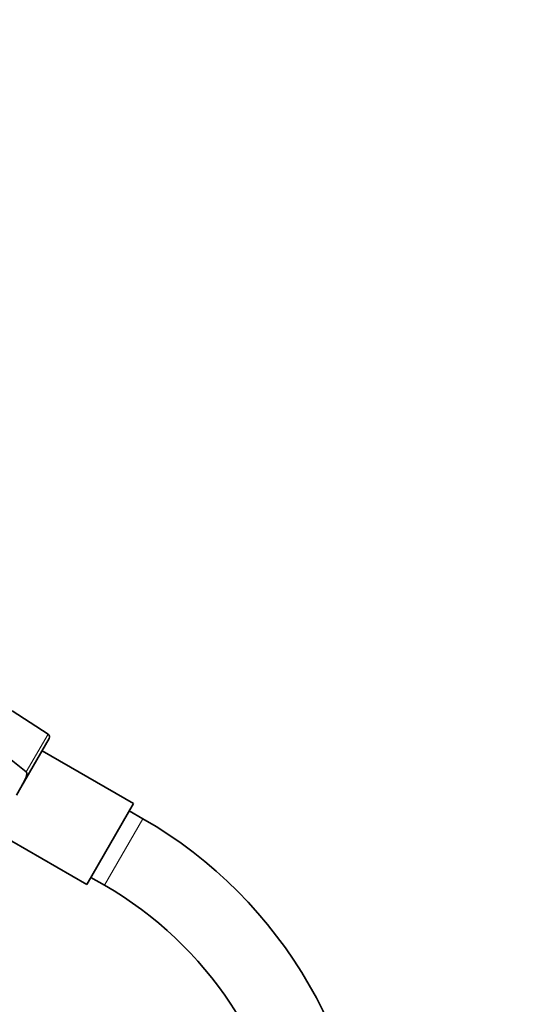
# Model space of a CAD drawing. Units: millimetres. Extents: x 0 to 2393, y 0 to 3737.
# Drawn here: x 1238 to 1316, y 2869 to 3023 of the extents above; entities that cross this region are included whole.
import ezdxf
from ezdxf import colors
from ezdxf.entities.mleader import LeaderData, LeaderLine
from ezdxf.math import Vec2, Vec3

# ---------------------------------------------------------------- set-up
doc = ezdxf.new("R2010")
doc.units = ezdxf.units.MM
doc.layers.add('DV1_Défaut', color=7, linetype='Continuous')
doc.layers.add('Défaut', color=7, linetype='Continuous')

# ---------------------------------------------------------------- blocks, each defined once
blk = doc.blocks.new('_DOT')
at = {"color": 0}
blk.add_line((0, 0), (-1, 0), dxfattribs=at)
at = {"color": 0, "const_width": 0.333}
blk.add_lwpolyline([(-0.1665, 0, 1), (0.1665, 0, 1)], format="xyb", close=True, dxfattribs=at)
blk = doc.blocks.new('SE')
at = {"layer": 'DV1_Défaut', "color": 7, "linetype": 'Continuous', "lineweight": 35}
for p, q in [((1241.99, 2910.91), (1236.36, 2914.54)), ((1237.73, 2902.58), (1242.15, 2910.24)), ((1234.32, 2908.33), (1238.58, 2905)), ((1255.33, 2900.06), (1241.04, 2908.31)), ((1237.05, 2901.4), (1237.73, 2902.58)), ((1255.33, 2900.06), (1248.03, 2887.42)), ((1256.82, 2897.7), (1254.68, 2898.94)), ((1233.74, 2895.67), (1248.03, 2887.42)), ((1248.68, 2888.54), (1250.82, 2887.31))]:
    blk.add_line(p, q, dxfattribs=at)
at = {"layer": 'DV1_Défaut', "color": 7, "linetype": 'Continuous', "lineweight": 18}
for p, q in [((1241.99, 2910.91), (1238.58, 2905)), ((1256.82, 2897.7), (1250.82, 2887.31))]:
    blk.add_line(p, q, dxfattribs=at)
at = {"layer": 'DV1_Défaut', "color": 7, "linetype": 'Continuous', "lineweight": 35}
for centre, radius, start, end in [((1241.72, 2910.49), 0.5, 330, 57.1376), ((1221.32, 2836.21), 71, 0, 60), ((1221.32, 2836.21), 59, 6.8559, 60)]:
    blk.add_arc(centre, radius, start, end, dxfattribs=at)
blk.add_open_spline([(1238.58, 2905), (1238.62, 2904.96), (1238.64, 2904.91), (1238.66, 2904.8), (1238.67, 2904.74), (1238.66, 2904.57), (1238.63, 2904.46), (1238.54, 2904.15), (1238.45, 2903.94), (1238.17, 2903.35), (1237.95, 2902.96), (1237.73, 2902.58)], degree=3, knots=[0, 0, 0, 0, 0.0625, 0.0625, 0.125, 0.125, 0.25, 0.25, 0.5, 0.5, 1, 1, 1, 1], dxfattribs=at)

msp = doc.modelspace()

# ---------------------------------------------------------------- block references
at = {"layer": 'Défaut'}
msp.add_blockref('SE', (0, 0), dxfattribs=at)

# ---------------------------------------------------------------- leaders
at = {"layer": 'Défaut', "color": 7, "linetype": 'Continuous', "lineweight": 18}
ml = msp.add_multileader_mtext('Standard', dxfattribs=at)
ml.set_content('{\\pxsm0.9;\\fSolid Edge ISO|b1||i0||c0|p34;\\W1.;02/09/2020\\P}', color=256)
ml.set_leader_properties()
ml.set_arrow_properties(name='DOT')
ml.build(insert=Vec2(0, 0))
ml.multileader.update_dxf_attribs({"leader_type": 0, "dogleg_length": 0, "arrow_head_size": 12})
ctx = ml.context
ctx.base_point, ctx.char_height, ctx.arrow_head_size, ctx.landing_gap_size = Vec3(2305.54, 3730.03), 12, 12, 4.2
notes = []
notes.append((ctx, [(0, (0, 0, 0), (0, 0), (1, 0), 1, [])]))
ctx.mtext.insert = Vec3(2307.54, 3736.15)
for ctx, leaders in notes:
    for number, flags, end, landing, length, lines in leaders:
        leader = LeaderData()
        leader.index, (leader.has_last_leader_line, leader.has_dogleg_vector, leader.attachment_direction) = number, flags
        leader.last_leader_point, leader.dogleg_vector, leader.dogleg_length = Vec3(end), Vec3(landing), length
        for number, points, colour, breaks in lines:
            line = LeaderLine()
            line.index, line.vertices, line.color, line.breaks = number, Vec3.list(points), colors.encode_raw_color(colour), breaks
            leader.lines.append(line)
        ctx.leaders.append(leader)

doc.saveas('drawing.dxf')
